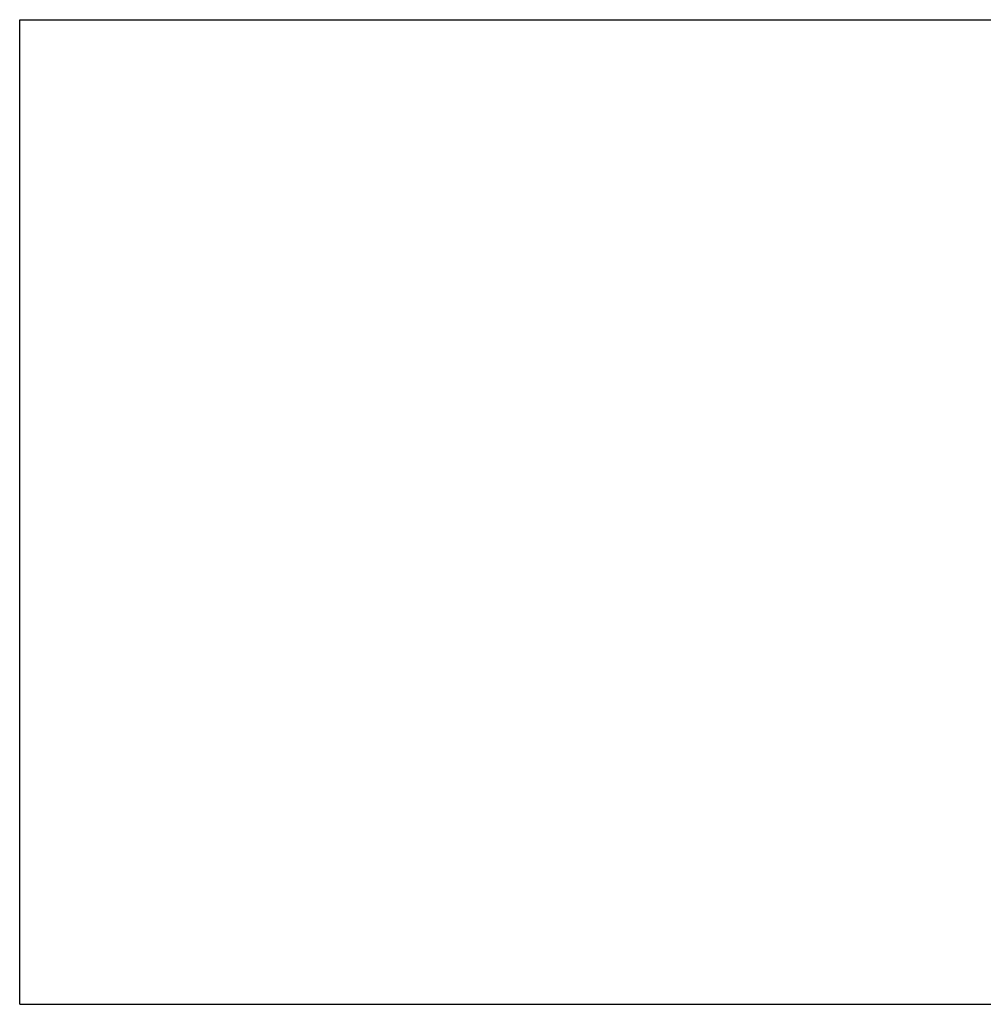
# Model space of a CAD drawing. Units: millimetres. Extents: x -1500 to 25268, y -2790 to 3290.
# Drawn here: x 280 to 769, y 0 to 500 of the extents above; entities that cross this region are included whole.
import ezdxf

# ---------------------------------------------------------------- set-up
doc = ezdxf.new("R2010")
doc.units = ezdxf.units.MM
doc.layers.add('FIT2050EZ', color=30, linetype='Continuous', true_color=0xff7f00)

msp = doc.modelspace()

# ---------------------------------------------------------------- linework, layer by layer
at = {"layer": 'FIT2050EZ', "color": 30, "lineweight": -3, "true_color": 0xff7f00}
for points in [[(279.88, 500), (280, 500)], [(280, 500), (283.78, 500)], [(280, 0), (280, 500)], [(283.78, 500), (449.26, 500)], [(449.26, 500), (470.47, 500)], [(470.47, 500), (816.85, 500)], [(279.88, 0), (280, 0)], [(280, 0), (283.78, 0)], [(283.78, 0), (449.26, 0)], [(449.26, 0), (470.47, 0)], [(470.47, 0), (816.85, 0)]]:
    msp.add_lwpolyline(points, dxfattribs=at)

doc.saveas('drawing.dxf')
